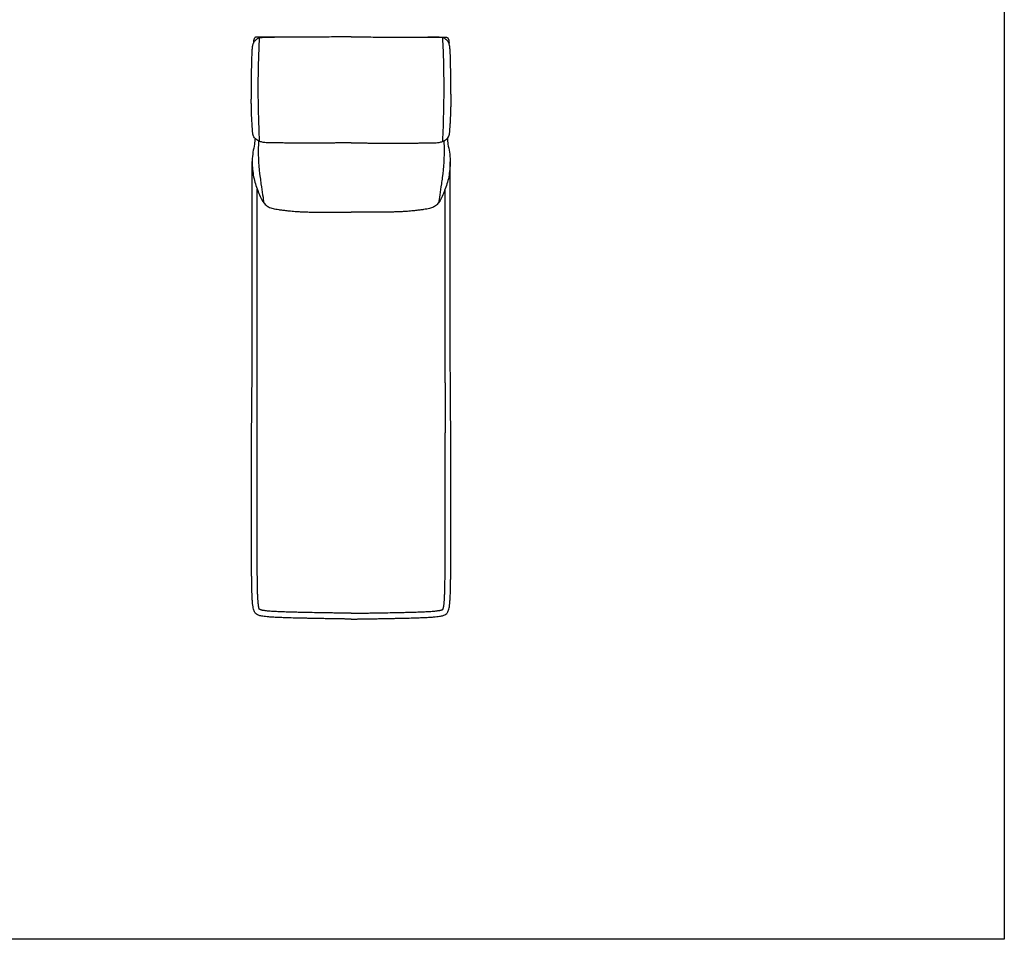
# Model space of a CAD drawing. Units: millimetres. Extents: x -24384 to 119534, y -30074 to -1470.
# Drawn here: x 33027 to 35985, y -23060 to -20296 of the extents above; entities that cross this region are included whole.
import ezdxf

# ---------------------------------------------------------------- set-up
doc = ezdxf.new("R2010")
doc.units = ezdxf.units.MM
doc.layers.add('03_LINEA FINA', color=254, linetype='Continuous', true_color=0xbebebe)

msp = doc.modelspace()

# ---------------------------------------------------------------- linework, layer by layer
at = {"layer": '03_LINEA FINA'}
for points in [[(35985.5, -16046.5), (35985.5, -23060.2)], [(35985.5, -23060.2), (24050, -23060.2)]]:
    msp.add_lwpolyline(points, dxfattribs=at)
for points, knots in [([(33723.3, -20480.1), (33723.4, -20471.5), (33723.6, -20448.9), (33724.2, -20419.7), (33725, -20395.8), (33725.9, -20380.6), (33727.2, -20369), (33729, -20365.6), (33731.2, -20362), (33733.3, -20359.4), (33735.1, -20357.6), (33736.9, -20355.8), (33739.5, -20353.7), (33743, -20351.2), (33749.4, -20349.5), (33758.4, -20348.5), (33770.1, -20347.8), (33782.5, -20347.6), (33792.4, -20347.7)], [6.954767, 6.954767, 6.954767, 6.954767, 8.403971, 11.118393, 13.832815, 16.547237, 19.261659, 24.690503, 30.863128, 37.035754, 40.122067, 43.20838, 49.381005, 55.553631, 61.726257, 64.81257, 67.898883, 74.071508, 74.071508, 74.071508, 74.071508]), ([(34022.8, -20347.5), (34021.8, -20347.5), (34019.6, -20347.5), (34015.4, -20347.5), (34007.9, -20347.5), (33997.1, -20347.5), (33984, -20347.5), (33966.2, -20347.6), (33947.8, -20347.6), (33928.2, -20347.6), (33912.8, -20347.6), (33896.6, -20347.6), (33879.4, -20347.7), (33864, -20347.7), (33851, -20347.7), (33840.8, -20347.7), (33830.2, -20347.7), (33819.1, -20347.7), (33807.5, -20347.7), (33797.3, -20347.7), (33788.8, -20347.7), (33782.3, -20347.7), (33775.6, -20347.8), (33769.9, -20347.8), (33765.2, -20347.8), (33761.6, -20347.8), (33758, -20347.8), (33754.3, -20347.8), (33751.2, -20347.8), (33748.7, -20347.8), (33746.7, -20347.8), (33745.1, -20347.8), (33743.9, -20347.8), (33742.9, -20347.8), (33741.9, -20347.8), (33741.1, -20347.8), (33740.4, -20347.8), (33740, -20347.8), (33739.5, -20347.8), (33739.1, -20347.8), (33739, -20347.8), (33738.9, -20347.8), (33738.9, -20347.8), (33738.9, -20347.8), (33738.9, -20347.8), (33738.8, -20347.8), (33738.8, -20347.8), (33738.7, -20347.8), (33738.7, -20347.8), (33738.6, -20347.8), (33738.5, -20347.8), (33738.4, -20347.8), (33738.2, -20347.8), (33738.1, -20347.8), (33737.9, -20347.8), (33737.7, -20347.9), (33737.5, -20347.9), (33737.2, -20347.9), (33736.9, -20348), (33736.5, -20348.1), (33736.1, -20348.2), (33735.6, -20348.4), (33735, -20348.6), (33734.6, -20348.9), (33734.1, -20349.2), (33733.5, -20349.7), (33732.8, -20350.3), (33732, -20351.3), (33731.4, -20352.3), (33730.8, -20353.6), (33730.1, -20355.4), (33729.4, -20358), (33728.9, -20361.7), (33728.8, -20364.6), (33728.8, -20366.1)], [98.764234, 98.764234, 98.764234, 98.764234, 100.253389, 101.787758, 104.856496, 110.993972, 117.131448, 123.268924, 135.543875, 141.681351, 147.818827, 153.956303, 160.093779, 166.231255, 169.299992, 172.36873, 175.437468, 178.506206, 181.574944, 184.643682, 186.178051, 187.71242, 189.246789, 190.781158, 191.548342, 192.315527, 193.082711, 193.849896, 194.61708, 195.000673, 195.384265, 195.767857, 195.959653, 196.151449, 196.343245, 196.535041, 196.63094, 196.726838, 196.822736, 196.918634, 196.919141, 196.919648, 196.920155, 196.920663, 196.921677, 196.922692, 196.923706, 196.924721, 196.926749, 196.928778, 196.930807, 196.934865, 196.938923, 196.942981, 196.947039, 196.951097, 196.959212, 196.967328, 196.975444, 196.98356, 196.999791, 197.016023, 197.032254, 197.048486, 197.064717, 197.080948, 197.113411, 197.145874, 197.178337, 197.2108, 197.243263, 197.308189, 197.373115, 197.438041, 197.438041, 197.438041, 197.438041]), ([(33747.6, -20661.2), (33746.3, -20631.7), (33744.8, -20590.3), (33743.8, -20538.2), (33743.5, -20500.3), (33743.8, -20462.9), (33744.7, -20413.3), (33746.2, -20375.7), (33747.5, -20350.1)], [0, 0, 0, 0, 85.647205, 128.470808, 171.294411, 214.118014, 256.941616, 342.588822, 342.588822, 342.588822, 342.588822]), ([(34022.8, -20347.5), (34023.8, -20347.5), (34025.9, -20347.5), (34030.2, -20347.5), (34037.7, -20347.5), (34048.5, -20347.5), (34061.5, -20347.5), (34079.3, -20347.6), (34097.8, -20347.6), (34117.4, -20347.6), (34132.8, -20347.6), (34149, -20347.6), (34166.2, -20347.7), (34181.6, -20347.7), (34194.6, -20347.7), (34204.8, -20347.7), (34215.4, -20347.7), (34226.4, -20347.7), (34238.1, -20347.7), (34248.2, -20347.7), (34256.7, -20347.7), (34263.2, -20347.7), (34269.9, -20347.8), (34275.7, -20347.8), (34280.4, -20347.8), (34284, -20347.8), (34287.6, -20347.8), (34291.3, -20347.8), (34294.4, -20347.8), (34296.9, -20347.8), (34298.8, -20347.8), (34300.4, -20347.8), (34301.7, -20347.8), (34302.7, -20347.8), (34303.6, -20347.8), (34304.5, -20347.8), (34305.1, -20347.8), (34305.6, -20347.8), (34306.1, -20347.8), (34306.4, -20347.8), (34306.6, -20347.8), (34306.6, -20347.8), (34306.6, -20347.8), (34306.7, -20347.8), (34306.7, -20347.8), (34306.7, -20347.8), (34306.8, -20347.8), (34306.8, -20347.8), (34306.9, -20347.8), (34307, -20347.8), (34307.1, -20347.8), (34307.2, -20347.8), (34307.3, -20347.8), (34307.5, -20347.8), (34307.6, -20347.8), (34307.8, -20347.9), (34308.1, -20347.9), (34308.4, -20347.9), (34308.7, -20348), (34309, -20348.1), (34309.5, -20348.2), (34310, -20348.4), (34310.5, -20348.6), (34311, -20348.9), (34311.5, -20349.2), (34312.1, -20349.7), (34312.8, -20350.3), (34313.5, -20351.3), (34314.2, -20352.3), (34314.8, -20353.6), (34315.5, -20355.4), (34316.2, -20358), (34316.7, -20361.7), (34316.8, -20364.6), (34316.8, -20366.1)], [98.764234, 98.764234, 98.764234, 98.764234, 100.253389, 101.787758, 104.856496, 110.993972, 117.131448, 123.268924, 135.543875, 141.681351, 147.818827, 153.956303, 160.093779, 166.231255, 169.299992, 172.36873, 175.437468, 178.506206, 181.574944, 184.643682, 186.178051, 187.71242, 189.246789, 190.781158, 191.548342, 192.315527, 193.082711, 193.849896, 194.61708, 195.000673, 195.384265, 195.767857, 195.959653, 196.151449, 196.343245, 196.535041, 196.63094, 196.726838, 196.822736, 196.918634, 196.919141, 196.919648, 196.920155, 196.920663, 196.921677, 196.922692, 196.923706, 196.924721, 196.926749, 196.928778, 196.930807, 196.934865, 196.938923, 196.942981, 196.947039, 196.951097, 196.959212, 196.967328, 196.975444, 196.98356, 196.999791, 197.016023, 197.032254, 197.048486, 197.064717, 197.080948, 197.113411, 197.145874, 197.178337, 197.2108, 197.243263, 197.308189, 197.373115, 197.438041, 197.438041, 197.438041, 197.438041]), ([(34322.3, -20480.1), (34322.2, -20471.5), (34321.9, -20448.9), (34321.3, -20419.7), (34320.6, -20395.8), (34319.7, -20380.6), (34318.4, -20369), (34316.6, -20365.6), (34314.3, -20362), (34312.3, -20359.4), (34310.5, -20357.6), (34308.6, -20355.8), (34306.1, -20353.7), (34302.6, -20351.2), (34296.1, -20349.5), (34287.2, -20348.5), (34275.4, -20347.8), (34263.1, -20347.6), (34253.2, -20347.7)], [6.954767, 6.954767, 6.954767, 6.954767, 8.403971, 11.118393, 13.832815, 16.547237, 19.261659, 24.690503, 30.863128, 37.035754, 40.122067, 43.20838, 49.381005, 55.553631, 61.726257, 64.81257, 67.898883, 74.071508, 74.071508, 74.071508, 74.071508]), ([(34298, -20661.2), (34299.3, -20631.7), (34300.8, -20590.3), (34301.8, -20538.2), (34302, -20500.3), (34301.8, -20462.9), (34300.8, -20413.3), (34299.4, -20375.7), (34298.1, -20350.1)], [0, 0, 0, 0, 85.647205, 128.470808, 171.294411, 214.118014, 256.941616, 342.588822, 342.588822, 342.588822, 342.588822]), ([(34022.8, -20665.8), (34022.6, -20665.8), (34022.3, -20665.8), (34021.7, -20665.8), (34021.3, -20665.8), (34020.9, -20665.8), (34020.6, -20665.8), (34020.3, -20665.8), (34020, -20665.8), (34019.7, -20665.8), (34019.5, -20665.8), (34019.3, -20665.8), (34019.1, -20665.8), (34019, -20665.8), (34018.9, -20665.8), (34018.8, -20665.8), (34018.7, -20665.8), (34018.6, -20665.8), (34018.5, -20665.8), (34018.5, -20665.8), (34018.4, -20665.8), (34018.4, -20665.8), (34018.4, -20665.8), (34018.3, -20665.8), (34018.3, -20665.8), (34018.3, -20665.8), (34018.3, -20665.8), (34018.3, -20665.8), (34018.3, -20665.8), (34018.3, -20665.8), (34018.1, -20665.8), (34017.9, -20665.8), (34017.3, -20665.8), (34016.7, -20665.8), (34015.9, -20665.8), (34014.9, -20665.8), (34013.6, -20665.9), (34012.1, -20665.9), (34010.6, -20665.9), (34008.6, -20665.9), (34006.1, -20665.9), (34003.2, -20666), (33999.3, -20666), (33994.5, -20666.1), (33988.9, -20666.1), (33983.4, -20666.2), (33978, -20666.2), (33970.9, -20666.3), (33962.3, -20666.3), (33952.4, -20666.4), (33942.8, -20666.5), (33930.4, -20666.5), (33915.8, -20666.6), (33899.5, -20666.6), (33884.5, -20666.7), (33870.8, -20666.6), (33858.4, -20666.6), (33843.7, -20666.5), (33828.6, -20666.4), (33814.9, -20666.2), (33804.4, -20666.1), (33795.2, -20666), (33787.4, -20665.9), (33780.7, -20665.8), (33773.4, -20665.7), (33766.5, -20665.4), (33760.6, -20664.8), (33755.3, -20663.8), (33750.4, -20662.4), (33746.1, -20660.7), (33741, -20658.1), (33736.1, -20654.7), (33732, -20650.4), (33729.1, -20646.1), (33727.6, -20641.4), (33726.9, -20636.2), (33726.5, -20631.1), (33726.1, -20625.3), (33725.7, -20619.4), (33725.3, -20612.8), (33724.6, -20602.6), (33723.8, -20588.8), (33723.3, -20576.2), (33723.1, -20570), (33723, -20567.6)], [0.440721, 0.440721, 0.440721, 0.440721, 0.485824, 0.539804, 0.593785, 0.620775, 0.647765, 0.674755, 0.701746, 0.728736, 0.755726, 0.769221, 0.782716, 0.796211, 0.809707, 0.816454, 0.823202, 0.829949, 0.836697, 0.843444, 0.846818, 0.850192, 0.853566, 0.856939, 0.858626, 0.860313, 0.861157, 0.862, 0.862843, 0.863265, 0.863687, 0.882223, 0.900759, 0.937832, 0.974904, 1.011976, 1.086121, 1.160266, 1.234411, 1.308555, 1.456845, 1.605135, 1.753424, 2.050003, 2.346582, 2.643161, 2.93974, 3.236319, 3.829477, 4.422635, 5.015793, 5.608951, 6.795268, 7.981584, 9.1679, 10.354216, 11.540532, 12.726848, 15.09948, 17.472113, 19.844745, 22.217377, 24.59001, 26.962642, 29.335274, 34.080539, 38.825803, 43.571068, 48.316332, 53.061597, 57.806861, 67.29739, 76.787919, 86.278448, 95.768977, 100.514242, 105.259506, 110.004771, 112.377403, 114.750035, 119.4953, 124.240564, 126.613197, 127.986742, 127.986742, 127.986742, 127.986742]), ([(34022.8, -20665.8), (34023, -20665.8), (34023.3, -20665.8), (34023.8, -20665.8), (34024.3, -20665.8), (34024.7, -20665.8), (34025, -20665.8), (34025.3, -20665.8), (34025.6, -20665.8), (34025.9, -20665.8), (34026.1, -20665.8), (34026.3, -20665.8), (34026.5, -20665.8), (34026.6, -20665.8), (34026.7, -20665.8), (34026.8, -20665.8), (34026.9, -20665.8), (34027, -20665.8), (34027, -20665.8), (34027.1, -20665.8), (34027.1, -20665.8), (34027.2, -20665.8), (34027.2, -20665.8), (34027.3, -20665.8), (34027.3, -20665.8), (34027.3, -20665.8), (34027.3, -20665.8), (34027.3, -20665.8), (34027.3, -20665.8), (34027.3, -20665.8), (34027.5, -20665.8), (34027.7, -20665.8), (34028.2, -20665.8), (34028.9, -20665.8), (34029.6, -20665.8), (34030.7, -20665.8), (34031.9, -20665.9), (34033.5, -20665.9), (34035, -20665.9), (34037, -20665.9), (34039.5, -20665.9), (34042.4, -20666), (34046.3, -20666), (34051.1, -20666.1), (34056.7, -20666.1), (34062.2, -20666.2), (34067.6, -20666.2), (34074.7, -20666.3), (34083.3, -20666.3), (34093.2, -20666.4), (34102.8, -20666.5), (34115.2, -20666.5), (34129.8, -20666.6), (34146.1, -20666.6), (34161.1, -20666.7), (34174.8, -20666.6), (34187.2, -20666.6), (34201.9, -20666.5), (34217, -20666.4), (34230.7, -20666.2), (34241.2, -20666.1), (34250.4, -20666), (34258.2, -20665.9), (34264.8, -20665.8), (34272.2, -20665.7), (34279, -20665.4), (34284.9, -20664.8), (34290.3, -20663.8), (34295.1, -20662.4), (34299.5, -20660.7), (34304.5, -20658.1), (34309.4, -20654.7), (34313.6, -20650.4), (34316.5, -20646.1), (34317.9, -20641.4), (34318.7, -20636.2), (34319.1, -20631.1), (34319.4, -20625.3), (34319.8, -20619.4), (34320.3, -20612.8), (34321, -20602.6), (34321.8, -20588.8), (34322.3, -20576.2), (34322.5, -20570), (34322.5, -20567.6)], [0.440721, 0.440721, 0.440721, 0.440721, 0.485824, 0.539804, 0.593785, 0.620775, 0.647765, 0.674755, 0.701746, 0.728736, 0.755726, 0.769221, 0.782716, 0.796211, 0.809707, 0.816454, 0.823202, 0.829949, 0.836697, 0.843444, 0.846818, 0.850192, 0.853566, 0.856939, 0.858626, 0.860313, 0.861157, 0.862, 0.862843, 0.863265, 0.863687, 0.882223, 0.900759, 0.937832, 0.974904, 1.011976, 1.086121, 1.160266, 1.234411, 1.308555, 1.456845, 1.605135, 1.753424, 2.050003, 2.346582, 2.643161, 2.93974, 3.236319, 3.829477, 4.422635, 5.015793, 5.608951, 6.795268, 7.981584, 9.1679, 10.354216, 11.540532, 12.726848, 15.09948, 17.472113, 19.844745, 22.217377, 24.59001, 26.962642, 29.335274, 34.080539, 38.825803, 43.571068, 48.316332, 53.061597, 57.806861, 67.29739, 76.787919, 86.278448, 95.768977, 100.514242, 105.259506, 110.004771, 112.377403, 114.750035, 119.4953, 124.240564, 126.613197, 127.986742, 127.986742, 127.986742, 127.986742]), ([(33733.8, -20652.2), (33733.5, -20658.1), (33730.6, -20680.6), (33725, -20703.5), (33725.4, -20732.6), (33726.7, -20751.2), (33731.6, -20781.8), (33741.1, -20807.1), (33751.3, -20831.5), (33759.7, -20846.6), (33769, -20856), (33778.5, -20860.6), (33787.7, -20863.2), (33795.6, -20864.9), (33805, -20866.4), (33816, -20867.8), (33828.8, -20869.4), (33844.4, -20871), (33860.2, -20872.2), (33874.7, -20873), (33886.5, -20873.5), (33899.2, -20873.8), (33912.6, -20874.1), (33926.3, -20874.3), (33940.1, -20874.4), (33953.9, -20874.5), (33972, -20874.6), (33985.7, -20874.6), (33995.1, -20874.6), (33996.2, -20874.6), (33997.2, -20874.6), (33997.8, -20874.6), (33998.2, -20874.6), (33998.6, -20874.6), (33998.9, -20874.6), (33999.1, -20874.6), (33999.2, -20874.6), (33999.2, -20874.6), (33999.3, -20874.6), (33999.4, -20874.6), (33999.6, -20874.6), (34000.2, -20874.6), (34000.8, -20874.6), (34001.5, -20874.6), (34002.5, -20874.6), (34003.8, -20874.6), (34005.8, -20874.7), (34008.3, -20874.7), (34011.2, -20874.7), (34014.1, -20874.7), (34017.1, -20874.7), (34019.5, -20874.7), (34021.2, -20874.7), (34022.1, -20874.7), (34022.6, -20874.7), (34022.8, -20874.7)], [-280.445257, -280.445257, -280.445257, -280.445257, -269.365052, -239.356089, -234.366524, -224.601252, -214.83598, -195.305437, -185.540165, -175.774893, -166.009621, -156.244349, -151.361713, -146.479077, -141.596441, -136.713806, -131.83117, -126.948534, -122.065898, -119.62458, -117.183262, -114.741944, -112.300626, -109.859308, -107.41799, -104.976672, -102.535354, -97.652718, -97.381152, -97.109585, -96.973802, -96.838018, -96.770127, -96.702235, -96.634343, -96.600398, -96.583425, -96.574938, -96.570695, -96.566452, -96.49574, -96.425029, -96.283606, -96.142183, -96.000761, -95.717915, -95.435069, -94.869378, -94.303687, -93.737996, -93.172305, -92.606614, -92.323768, -92.182345, -92.05936, -92.05936, -92.05936, -92.05936]), ([(34311.8, -20652.2), (34312, -20658.1), (34314.9, -20680.6), (34320.6, -20703.5), (34320.2, -20732.6), (34318.8, -20751.2), (34313.9, -20781.8), (34304.4, -20807.1), (34294.2, -20831.5), (34285.9, -20846.6), (34276.6, -20856), (34267, -20860.6), (34257.9, -20863.2), (34249.9, -20864.9), (34240.5, -20866.4), (34229.5, -20867.8), (34216.7, -20869.4), (34201.2, -20871), (34185.4, -20872.2), (34170.9, -20873), (34159.1, -20873.5), (34146.3, -20873.8), (34133, -20874.1), (34119.3, -20874.3), (34105.5, -20874.4), (34091.7, -20874.5), (34073.6, -20874.6), (34059.9, -20874.6), (34050.5, -20874.6), (34049.3, -20874.6), (34048.4, -20874.6), (34047.8, -20874.6), (34047.4, -20874.6), (34047, -20874.6), (34046.7, -20874.6), (34046.5, -20874.6), (34046.4, -20874.6), (34046.4, -20874.6), (34046.3, -20874.6), (34046.2, -20874.6), (34045.9, -20874.6), (34045.4, -20874.6), (34044.8, -20874.6), (34044.1, -20874.6), (34043, -20874.6), (34041.8, -20874.6), (34039.8, -20874.7), (34037.3, -20874.7), (34034.4, -20874.7), (34031.4, -20874.7), (34028.5, -20874.7), (34026.1, -20874.7), (34024.4, -20874.7), (34023.5, -20874.7), (34023, -20874.7), (34022.8, -20874.7)], [-280.445257, -280.445257, -280.445257, -280.445257, -269.365052, -239.356089, -234.366524, -224.601252, -214.83598, -195.305437, -185.540165, -175.774893, -166.009621, -156.244349, -151.361713, -146.479077, -141.596441, -136.713806, -131.83117, -126.948534, -122.065898, -119.62458, -117.183262, -114.741944, -112.300626, -109.859308, -107.41799, -104.976672, -102.535354, -97.652718, -97.381152, -97.109585, -96.973802, -96.838018, -96.770127, -96.702235, -96.634343, -96.600398, -96.583425, -96.574938, -96.570695, -96.566452, -96.49574, -96.425029, -96.283606, -96.142183, -96.000761, -95.717915, -95.435069, -94.869378, -94.303687, -93.737996, -93.172305, -92.606614, -92.323768, -92.182345, -92.05936, -92.05936, -92.05936, -92.05936]), ([(33744.3, -20659.7), (33744.2, -20666), (33741.9, -20701.8), (33745.8, -20746.4), (33754.3, -20807.7), (33758.8, -20834.8), (33760.2, -20846.1)], [-3.519048, -3.519048, -3.519048, -3.519048, -1.868672, 5.891144, 7.465807, 13.942262, 13.942262, 13.942262, 13.942262]), ([(34301.3, -20659.7), (34301.3, -20666), (34303.6, -20701.8), (34299.8, -20746.4), (34291.3, -20807.7), (34286.7, -20834.8), (34285.4, -20846.1)], [-3.519048, -3.519048, -3.519048, -3.519048, -1.868672, 5.891144, 7.465807, 13.942262, 13.942262, 13.942262, 13.942262]), ([(34022.8, -22097.5), (34022.6, -22097.5), (34022.3, -22097.5), (34021.7, -22097.5), (34021.3, -22097.5), (34020.9, -22097.5), (34020.6, -22097.5), (34020.4, -22097.5), (34020.1, -22097.5), (34019.9, -22097.5), (34019.7, -22097.5), (34019.5, -22097.5), (34019.4, -22097.5), (34019.3, -22097.5), (34019.1, -22097.5), (34019, -22097.5), (34018.9, -22097.5), (34018.9, -22097.5), (34018.8, -22097.5), (34018.7, -22097.5), (34018.7, -22097.5), (34018.7, -22097.5), (34018.6, -22097.5), (34018.6, -22097.5), (34018.6, -22097.5), (34018.6, -22097.5), (34018.5, -22097.5), (34018.5, -22097.5), (34018.5, -22097.5), (34018.5, -22097.5), (34018.5, -22097.5), (34018.5, -22097.5), (34018.5, -22097.5), (34018.5, -22097.5), (34018.5, -22097.5), (34018.3, -22097.5), (34017.9, -22097.5), (34017.3, -22097.5), (34016.8, -22097.5), (34016, -22097.4), (34015, -22097.4), (34013.9, -22097.4), (34012.8, -22097.4), (34011.3, -22097.4), (34009.4, -22097.3), (34007.2, -22097.3), (34004.3, -22097.3), (34000.6, -22097.2), (33996.3, -22097.1), (33992, -22097.1), (33987.8, -22097), (33982.2, -22096.9), (33975.4, -22096.8), (33967.4, -22096.7), (33959.5, -22096.5), (33949.3, -22096.4), (33936.9, -22096.2), (33922.5, -22095.9), (33908.8, -22095.7), (33895.5, -22095.4), (33882.9, -22095.1), (33866.7, -22094.8), (33847.8, -22094.3), (33827.5, -22093.7), (33809.5, -22093.1), (33793.9, -22092.4), (33780.6, -22091.6), (33769.7, -22090.7), (33757.9, -22089.4), (33747.9, -22087.4), (33740.8, -22084.5), (33736, -22081.5), (33732.9, -22077.5), (33730.9, -22073.4), (33729.2, -22067.9), (33727.7, -22060.6), (33726.6, -22051.4), (33725.6, -22039.8), (33724.9, -22025.7), (33724.4, -22011.5), (33724.1, -21998.5), (33723.9, -21988), (33723.8, -21976.6), (33723.7, -21964.3), (33723.6, -21951.1), (33723.5, -21936.9), (33723.5, -21924.3), (33723.4, -21913.7), (33723.4, -21905.5), (33723.4, -21897), (33723.4, -21888.3), (33723.4, -21880.8), (33723.4, -21874.6), (33723.4, -21869.9), (33723.4, -21865.2), (33723.4, -21860.4), (33723.4, -21855.5), (33723.4, -21851.3), (33723.4, -21848), (33723.4, -21845.5), (33723.4, -21842.9), (33723.4, -21840.8), (33723.4, -21839.1), (33723.4, -21837.8), (33723.4, -21836.5), (33723.4, -21835.2), (33723.4, -21834.1), (33723.4, -21833.2), (33723.4, -21832.6), (33723.4, -21831.9), (33723.4, -21831.3), (33723.4, -21830.6), (33723.4, -21829.8), (33723.4, -21829.5), (33723.4, -21829.1), (33723.4, -21828.7), (33723.4, -21828.2), (33723.4, -21827.8), (33723.4, -21827.4), (33723.4, -21826.9), (33723.4, -21826.4), (33723.4, -21825.6), (33723.4, -21824.8), (33723.4, -21823.9), (33723.4, -21822.8), (33723.4, -21821.3), (33723.4, -21819.6), (33723.4, -21817.9), (33723.4, -21816.2), (33723.4, -21814.4), (33723.4, -21812.2), (33723.4, -21809.3), (33723.4, -21805.8), (33723.4, -21802.4), (33723.4, -21799), (33723.4, -21794.4), (33723.4, -21788.7), (33723.4, -21781.8), (33723.4, -21775), (33723.4, -21768.1), (33723.4, -21761.3), (33723.4, -21754.4), (33723.4, -21745.3), (33723.4, -21733.9), (33723.4, -21720.3), (33723.4, -21706.6), (33723.4, -21693), (33723.4, -21679.4), (33723.4, -21661.2), (33723.4, -21643.1), (33723.4, -21625), (33723.4, -21611.4), (33723.4, -21597.8), (33723.4, -21586.4), (33723.4, -21580.3), (33723.4, -21576.6), (33723.4, -21569.7), (33723.4, -21558.1), (33723.5, -21533), (33723.8, -21499.2), (33724.1, -21465.4), (33724.6, -21421.4), (33725, -21384), (33725.3, -20722.3)], [1088.760005, 1088.760005, 1088.760005, 1088.760005, 1089.79444, 1090.828875, 1091.86331, 1092.380527, 1092.897745, 1093.414963, 1093.93218, 1094.449398, 1094.708007, 1094.966615, 1095.225224, 1095.483833, 1095.742442, 1096.00105, 1096.130355, 1096.259659, 1096.388964, 1096.518268, 1096.58292, 1096.647572, 1096.712225, 1096.776877, 1096.841529, 1096.873855, 1096.906181, 1096.938507, 1096.95467, 1096.970833, 1096.986996, 1097.003159, 1097.011241, 1097.019323, 1097.027404, 1097.035486, 1097.384924, 1097.734362, 1098.083801, 1098.433239, 1099.132116, 1099.830993, 1100.52987, 1101.228747, 1102.626501, 1104.024254, 1105.422008, 1108.217516, 1111.013023, 1113.808531, 1116.604038, 1119.399545, 1124.99056, 1130.581575, 1136.17259, 1141.763605, 1152.945635, 1164.127665, 1175.309695, 1186.491725, 1197.673755, 1208.855785, 1231.219845, 1253.583905, 1275.947965, 1298.312025, 1320.676084, 1343.040144, 1365.404204, 1410.132324, 1454.860444, 1499.588564, 1521.952624, 1544.316683, 1566.680743, 1589.044803, 1611.408863, 1633.772923, 1656.136983, 1678.501043, 1689.683073, 1700.865103, 1712.047133, 1723.229163, 1734.411192, 1745.593222, 1756.775252, 1762.366267, 1767.957282, 1773.548297, 1779.139312, 1784.730327, 1787.525835, 1790.321342, 1793.11685, 1795.912357, 1798.707865, 1801.503372, 1802.901126, 1804.29888, 1805.696633, 1807.094387, 1807.793264, 1808.492141, 1809.191018, 1809.889895, 1810.588771, 1810.93821, 1811.287648, 1811.637087, 1811.986525, 1812.335964, 1812.685402, 1813.13835, 1813.591298, 1814.044246, 1814.497193, 1814.950141, 1815.403089, 1815.856037, 1816.308985, 1817.21488, 1818.120776, 1819.026671, 1819.932567, 1821.744358, 1823.55615, 1825.367941, 1827.179732, 1828.991523, 1830.803315, 1834.426897, 1838.050479, 1841.674062, 1845.297644, 1848.921227, 1856.168392, 1863.415557, 1870.662722, 1877.909887, 1885.157052, 1892.404217, 1899.651382, 1914.145712, 1928.640042, 1943.134372, 1957.628702, 1972.123032, 1986.617361, 2015.606021, 2030.100351, 2044.594681, 2059.089011, 2073.583341, 2088.077671, 2095.324836, 2102.572001, 2146.054991, 2189.537981, 2211.279476, 2233.020971, 2254.762465, 2276.50396, 2276.50396, 2276.50396, 2276.50396]), ([(34022.8, -22097.5), (34023, -22097.5), (34023.3, -22097.5), (34023.9, -22097.5), (34024.3, -22097.5), (34024.7, -22097.5), (34025, -22097.5), (34025.2, -22097.5), (34025.5, -22097.5), (34025.7, -22097.5), (34025.9, -22097.5), (34026, -22097.5), (34026.2, -22097.5), (34026.3, -22097.5), (34026.4, -22097.5), (34026.6, -22097.5), (34026.6, -22097.5), (34026.7, -22097.5), (34026.8, -22097.5), (34026.8, -22097.5), (34026.9, -22097.5), (34026.9, -22097.5), (34026.9, -22097.5), (34027, -22097.5), (34027, -22097.5), (34027, -22097.5), (34027, -22097.5), (34027.1, -22097.5), (34027.1, -22097.5), (34027.1, -22097.5), (34027.1, -22097.5), (34027.1, -22097.5), (34027.1, -22097.5), (34027.1, -22097.5), (34027.1, -22097.5), (34027.3, -22097.5), (34027.7, -22097.5), (34028.3, -22097.5), (34028.8, -22097.5), (34029.6, -22097.4), (34030.5, -22097.4), (34031.7, -22097.4), (34032.8, -22097.4), (34034.3, -22097.4), (34036.2, -22097.3), (34038.4, -22097.3), (34041.3, -22097.3), (34045, -22097.2), (34049.3, -22097.1), (34053.6, -22097.1), (34057.8, -22097), (34063.3, -22096.9), (34070.2, -22096.8), (34078.2, -22096.7), (34086, -22096.5), (34096.3, -22096.4), (34108.7, -22096.2), (34123.1, -22095.9), (34136.8, -22095.7), (34150, -22095.4), (34162.7, -22095.1), (34178.9, -22094.8), (34197.8, -22094.3), (34218.1, -22093.7), (34236.1, -22093.1), (34251.7, -22092.4), (34264.9, -22091.6), (34275.9, -22090.7), (34287.6, -22089.4), (34297.6, -22087.4), (34304.8, -22084.5), (34309.5, -22081.5), (34312.7, -22077.5), (34314.7, -22073.4), (34316.4, -22067.9), (34317.8, -22060.6), (34319, -22051.4), (34319.9, -22039.8), (34320.7, -22025.7), (34321.1, -22011.5), (34321.4, -21998.5), (34321.6, -21988), (34321.8, -21976.6), (34321.9, -21964.3), (34322, -21951.1), (34322, -21936.9), (34322.1, -21924.3), (34322.1, -21913.7), (34322.1, -21905.5), (34322.1, -21897), (34322.1, -21888.3), (34322.2, -21880.8), (34322.2, -21874.6), (34322.2, -21869.9), (34322.2, -21865.2), (34322.2, -21860.4), (34322.2, -21855.5), (34322.2, -21851.3), (34322.2, -21848), (34322.2, -21845.5), (34322.2, -21842.9), (34322.2, -21840.8), (34322.2, -21839.1), (34322.2, -21837.8), (34322.2, -21836.5), (34322.2, -21835.2), (34322.2, -21834.1), (34322.2, -21833.2), (34322.2, -21832.6), (34322.2, -21831.9), (34322.2, -21831.3), (34322.2, -21830.6), (34322.2, -21829.8), (34322.2, -21829.5), (34322.2, -21829.1), (34322.2, -21828.7), (34322.2, -21828.2), (34322.2, -21827.8), (34322.2, -21827.4), (34322.2, -21826.9), (34322.2, -21826.4), (34322.2, -21825.6), (34322.2, -21824.8), (34322.2, -21823.9), (34322.2, -21822.8), (34322.2, -21821.3), (34322.2, -21819.6), (34322.2, -21817.9), (34322.2, -21816.2), (34322.2, -21814.4), (34322.2, -21812.2), (34322.2, -21809.3), (34322.2, -21805.8), (34322.2, -21802.4), (34322.2, -21799), (34322.2, -21794.4), (34322.2, -21788.7), (34322.2, -21781.8), (34322.2, -21775), (34322.2, -21768.1), (34322.2, -21761.3), (34322.2, -21754.4), (34322.2, -21745.3), (34322.2, -21733.9), (34322.2, -21720.3), (34322.2, -21706.6), (34322.2, -21693), (34322.2, -21679.4), (34322.2, -21661.2), (34322.2, -21643.1), (34322.2, -21625), (34322.2, -21611.4), (34322.2, -21597.8), (34322.2, -21586.4), (34322.2, -21580.3), (34322.2, -21576.6), (34322.2, -21569.7), (34322.2, -21558.1), (34322, -21533), (34321.7, -21499.2), (34321.4, -21465.4), (34321, -21421.4), (34320.6, -21384), (34320.3, -20722.4)], [1088.760005, 1088.760005, 1088.760005, 1088.760005, 1089.79444, 1090.828875, 1091.86331, 1092.380527, 1092.897745, 1093.414963, 1093.93218, 1094.449398, 1094.708007, 1094.966615, 1095.225224, 1095.483833, 1095.742442, 1096.00105, 1096.130355, 1096.259659, 1096.388964, 1096.518268, 1096.58292, 1096.647572, 1096.712225, 1096.776877, 1096.841529, 1096.873855, 1096.906181, 1096.938507, 1096.95467, 1096.970833, 1096.986996, 1097.003159, 1097.011241, 1097.019323, 1097.027404, 1097.035486, 1097.384924, 1097.734362, 1098.083801, 1098.433239, 1099.132116, 1099.830993, 1100.52987, 1101.228747, 1102.626501, 1104.024254, 1105.422008, 1108.217516, 1111.013023, 1113.808531, 1116.604038, 1119.399545, 1124.99056, 1130.581575, 1136.17259, 1141.763605, 1152.945635, 1164.127665, 1175.309695, 1186.491725, 1197.673755, 1208.855785, 1231.219845, 1253.583905, 1275.947965, 1298.312025, 1320.676084, 1343.040144, 1365.404204, 1410.132324, 1454.860444, 1499.588564, 1521.952624, 1544.316683, 1566.680743, 1589.044803, 1611.408863, 1633.772923, 1656.136983, 1678.501043, 1689.683073, 1700.865103, 1712.047133, 1723.229163, 1734.411192, 1745.593222, 1756.775252, 1762.366267, 1767.957282, 1773.548297, 1779.139312, 1784.730327, 1787.525835, 1790.321342, 1793.11685, 1795.912357, 1798.707865, 1801.503372, 1802.901126, 1804.29888, 1805.696633, 1807.094387, 1807.793264, 1808.492141, 1809.191018, 1809.889895, 1810.588771, 1810.93821, 1811.287648, 1811.637087, 1811.986525, 1812.335964, 1812.685402, 1813.13835, 1813.591298, 1814.044246, 1814.497193, 1814.950141, 1815.403089, 1815.856037, 1816.308985, 1817.21488, 1818.120776, 1819.026671, 1819.932567, 1821.744358, 1823.55615, 1825.367941, 1827.179732, 1828.991523, 1830.803315, 1834.426897, 1838.050479, 1841.674062, 1845.297644, 1848.921227, 1856.168392, 1863.415557, 1870.662722, 1877.909887, 1885.157052, 1892.404217, 1899.651382, 1914.145712, 1928.640042, 1943.134372, 1957.628702, 1972.123032, 1986.617361, 2015.606021, 2030.100351, 2044.594681, 2059.089011, 2073.583341, 2088.077671, 2095.324836, 2102.572001, 2146.054991, 2189.537981, 2211.279476, 2233.020971, 2254.762465, 2276.50396, 2276.50396, 2276.50396, 2276.50396]), ([(34022.8, -22080), (34022.1, -22080), (34021.2, -22080), (34020.1, -22080), (34019.6, -22080), (34019.1, -22080), (34018.8, -22080), (34018.7, -22080), (34018.6, -22080), (34017.7, -22080), (34016.1, -22080), (34012.9, -22079.9), (34008.8, -22079.9), (34004, -22079.8), (33997.5, -22079.7), (33989.4, -22079.6), (33977.2, -22079.4), (33962.3, -22079.1), (33940.2, -22078.8), (33914.3, -22078.3), (33888.9, -22077.8), (33870, -22077.4), (33857.1, -22077.1), (33844.9, -22076.8), (33833.4, -22076.4), (33822.7, -22076.1), (33812.5, -22075.7), (33803, -22075.3), (33794.3, -22074.9), (33786.8, -22074.5), (33780, -22074), (33774, -22073.5), (33768.8, -22073), (33764.2, -22072.5), (33760.3, -22072), (33757.5, -22071.5), (33755.6, -22071.1), (33754.4, -22070.9), (33753.3, -22070.6), (33752.4, -22070.3), (33751.5, -22070.1), (33750.6, -22069.8), (33749.7, -22069.4), (33749, -22069.1), (33748.5, -22068.9), (33748.1, -22068.6), (33747.7, -22068.5), (33747.5, -22068.3), (33747.3, -22068.2), (33747.1, -22068.1), (33747.1, -22068.1), (33747, -22068), (33747, -22068), (33747, -22068), (33746.9, -22067.8), (33746.8, -22067.6), (33746.6, -22067.2), (33746.4, -22066.7), (33746.2, -22066), (33745.9, -22065), (33745.5, -22063.5), (33745.1, -22061.8), (33744.7, -22059.6), (33744.3, -22057.2), (33743.9, -22054.4), (33743.6, -22051.3), (33743.2, -22047.8), (33742.9, -22043.9), (33742.6, -22039.7), (33742.3, -22035.1), (33742.1, -22030.1), (33741.8, -22024.5), (33741.5, -22016.2), (33741.2, -22004.7), (33741, -21989.9), (33740.8, -21973.3), (33740.6, -21954.7), (33740.5, -21937.9), (33740.5, -21923.5), (33740.5, -21911.7), (33740.4, -21899.6), (33740.4, -21886.7), (33740.4, -21875.7), (33740.4, -21866.6), (33740.4, -21859.5), (33740.4, -21853.5), (33740.4, -21848.6), (33740.4, -21844.8), (33740.4, -21841.1), (33740.4, -21838), (33740.4, -21835.5), (33740.4, -21834), (33740.4, -21832.7), (33740.4, -21831.8), (33740.4, -21831), (33740.4, -21830.5), (33740.4, -21830.2), (33740.4, -21830.1), (33740.4, -21830), (33740.4, -21829.3), (33740.4, -21827.9), (33740.4, -21825.1), (33740.4, -21820.3), (33740.4, -21813.3), (33740.4, -21805), (33740.4, -21794), (33740.4, -21780.2), (33740.4, -21758.2), (33740.4, -21736.2), (33740.4, -21714.2), (33740.4, -21697.8), (33740.4, -21681.4), (33740.4, -21665), (33740.4, -21651.3), (33740.4, -21640.4), (33740.4, -21629.4), (33740.4, -21615.8), (33740.4, -21588.9), (33740.4, -21557.4), (33740.4, -21537.3)], [1035.423344, 1035.423344, 1035.423344, 1035.423344, 1039.494762, 1040.512616, 1041.530471, 1042.548325, 1043.057252, 1043.311716, 1043.438948, 1043.56618, 1048.185777, 1052.805375, 1062.04457, 1071.283766, 1080.522961, 1099.001352, 1117.479742, 1149.786596, 1182.093449, 1238.018699, 1285.912114, 1307.053433, 1326.434128, 1344.136406, 1360.24214, 1374.832173, 1387.987246, 1401.018837, 1411.406888, 1420.605935, 1428.692084, 1435.739756, 1441.820935, 1447.005108, 1451.359597, 1454.951275, 1456.482471, 1457.849792, 1459.063682, 1460.13619, 1461.081222, 1461.915027, 1463.328428, 1463.954523, 1464.561402, 1465.112537, 1465.494827, 1465.804393, 1466.043788, 1466.206565, 1466.314846, 1466.314846, 1466.314846, 1466.336324, 1466.585695, 1466.808673, 1467.096386, 1467.88044, 1468.382295, 1469.517247, 1471.041731, 1472.887289, 1475.059771, 1477.564696, 1480.408103, 1483.597226, 1487.139786, 1491.045096, 1495.32288, 1499.984021, 1505.039951, 1510.502703, 1517.260233, 1530.462732, 1545.512057, 1562.519706, 1581.601766, 1602.875504, 1614.667763, 1626.460022, 1639.467793, 1652.475564, 1666.759283, 1673.901143, 1681.043003, 1688.853277, 1692.758414, 1696.663551, 1700.568688, 1704.473825, 1706.426394, 1708.378962, 1709.355246, 1710.331531, 1711.307815, 1711.795957, 1712.040028, 1712.162064, 1712.223082, 1712.284099, 1714.431523, 1716.578946, 1720.873794, 1729.463488, 1738.053183, 1746.642877, 1763.822266, 1781.001655, 1815.360432, 1832.539821, 1849.71921, 1866.898599, 1884.077988, 1901.257376, 1909.847071, 1918.436765, 1935.616154, 1952.795543, 1968.976362, 1968.976362, 1968.976362, 1968.976362]), ([(34022.8, -22080), (34023.5, -22080), (34024.4, -22080), (34025.5, -22080), (34026, -22080), (34026.5, -22080), (34026.8, -22080), (34026.9, -22080), (34027, -22080), (34027.9, -22080), (34029.5, -22080), (34032.7, -22079.9), (34036.7, -22079.9), (34041.6, -22079.8), (34048.1, -22079.7), (34056.2, -22079.6), (34068.4, -22079.4), (34083.3, -22079.1), (34105.4, -22078.8), (34131.3, -22078.3), (34156.7, -22077.8), (34175.6, -22077.4), (34188.5, -22077.1), (34200.7, -22076.8), (34212.1, -22076.4), (34222.9, -22076.1), (34233.1, -22075.7), (34242.6, -22075.3), (34251.2, -22074.9), (34258.8, -22074.5), (34265.5, -22074), (34271.5, -22073.5), (34276.8, -22073), (34281.4, -22072.5), (34285.2, -22072), (34288, -22071.5), (34289.9, -22071.1), (34291.2, -22070.9), (34292.2, -22070.6), (34293.2, -22070.3), (34294, -22070.1), (34295, -22069.8), (34295.8, -22069.4), (34296.6, -22069.1), (34297.1, -22068.9), (34297.5, -22068.6), (34297.8, -22068.5), (34298.1, -22068.3), (34298.3, -22068.2), (34298.4, -22068.1), (34298.5, -22068.1), (34298.5, -22068), (34298.5, -22068), (34298.6, -22068), (34298.6, -22067.8), (34298.8, -22067.6), (34298.9, -22067.2), (34299.1, -22066.7), (34299.4, -22066), (34299.7, -22065), (34300.1, -22063.5), (34300.4, -22061.8), (34300.8, -22059.6), (34301.2, -22057.2), (34301.6, -22054.4), (34302, -22051.3), (34302.3, -22047.8), (34302.6, -22043.9), (34302.9, -22039.7), (34303.2, -22035.1), (34303.5, -22030.1), (34303.7, -22024.5), (34304, -22016.2), (34304.3, -22004.7), (34304.6, -21989.9), (34304.8, -21973.3), (34304.9, -21954.7), (34305, -21937.9), (34305.1, -21923.5), (34305.1, -21911.7), (34305.1, -21899.6), (34305.1, -21886.7), (34305.1, -21875.7), (34305.1, -21866.6), (34305.1, -21859.5), (34305.1, -21853.5), (34305.1, -21848.6), (34305.1, -21844.8), (34305.1, -21841.1), (34305.1, -21838), (34305.1, -21835.5), (34305.1, -21834), (34305.1, -21832.7), (34305.1, -21831.8), (34305.1, -21831), (34305.1, -21830.5), (34305.1, -21830.2), (34305.1, -21830.1), (34305.1, -21830), (34305.1, -21829.3), (34305.1, -21827.9), (34305.1, -21825.1), (34305.1, -21820.3), (34305.1, -21813.3), (34305.1, -21805), (34305.1, -21794), (34305.1, -21780.2), (34305.1, -21758.2), (34305.1, -21736.2), (34305.1, -21714.2), (34305.1, -21697.8), (34305.1, -21681.4), (34305.1, -21665), (34305.1, -21651.3), (34305.1, -21640.4), (34305.1, -21629.4), (34305.1, -21615.8), (34305.1, -21588.9), (34305.1, -21557.4), (34305.1, -21537.3)], [1035.423344, 1035.423344, 1035.423344, 1035.423344, 1039.494762, 1040.512616, 1041.530471, 1042.548325, 1043.057252, 1043.311716, 1043.438948, 1043.56618, 1048.185777, 1052.805375, 1062.04457, 1071.283766, 1080.522961, 1099.001352, 1117.479742, 1149.786596, 1182.093449, 1238.018699, 1285.912114, 1307.053433, 1326.434128, 1344.136406, 1360.24214, 1374.832173, 1387.987246, 1401.018837, 1411.406888, 1420.605935, 1428.692084, 1435.739756, 1441.820935, 1447.005108, 1451.359597, 1454.951275, 1456.482471, 1457.849792, 1459.063682, 1460.13619, 1461.081222, 1461.915027, 1463.328428, 1463.954523, 1464.561402, 1465.112537, 1465.494827, 1465.804393, 1466.043788, 1466.206565, 1466.314846, 1466.314846, 1466.314846, 1466.336324, 1466.585695, 1466.808673, 1467.096386, 1467.88044, 1468.382295, 1469.517247, 1471.041731, 1472.887289, 1475.059771, 1477.564696, 1480.408103, 1483.597226, 1487.139786, 1491.045096, 1495.32288, 1499.984021, 1505.039951, 1510.502703, 1517.260233, 1530.462732, 1545.512057, 1562.519706, 1581.601766, 1602.875504, 1614.667763, 1626.460022, 1639.467793, 1652.475564, 1666.759283, 1673.901143, 1681.043003, 1688.853277, 1692.758414, 1696.663551, 1700.568688, 1704.473825, 1706.426394, 1708.378962, 1709.355246, 1710.331531, 1711.307815, 1711.795957, 1712.040028, 1712.162064, 1712.223082, 1712.284099, 1714.431523, 1716.578946, 1720.873794, 1729.463488, 1738.053183, 1746.642877, 1763.822266, 1781.001655, 1815.360432, 1832.539821, 1849.71921, 1866.898599, 1884.077988, 1901.257376, 1909.847071, 1918.436765, 1935.616154, 1952.795543, 1968.976362, 1968.976362, 1968.976362, 1968.976362])]:
    msp.add_open_spline(points, degree=3, knots=knots, dxfattribs=at)
for points, degree in [([(33723, -20567.6), (33722.6, -20550.1), (33722.5, -20532.6), (33723, -20515.1), (33723.1, -20497.6), (33723.3, -20480.1)], 5), ([(34322.5, -20567.6), (34323, -20550.1), (34323.1, -20532.6), (34322.6, -20515.1), (34322.5, -20497.6), (34322.3, -20480.1)], 5), ([(33740.4, -21387.3), (33740.4, -21193.1), (33740.4, -20998.9), (33740.4, -20804.8)], 3), ([(34305.1, -21387.3), (34305.1, -21193.1), (34305.1, -20998.9), (34305.1, -20804.8)], 3), ([(33740.4, -21537.3), (33740.4, -21507.3), (33740.4, -21477.3), (33740.4, -21447.3), (33740.4, -21417.3), (33740.4, -21387.3)], 5), ([(34305.1, -21387.3), (34305.1, -21417.3), (34305.1, -21447.3), (34305.1, -21477.3), (34305.1, -21507.3), (34305.1, -21537.3)], 5)]:
    msp.add_open_spline(points, degree=degree, dxfattribs=at)

doc.saveas('drawing.dxf')
